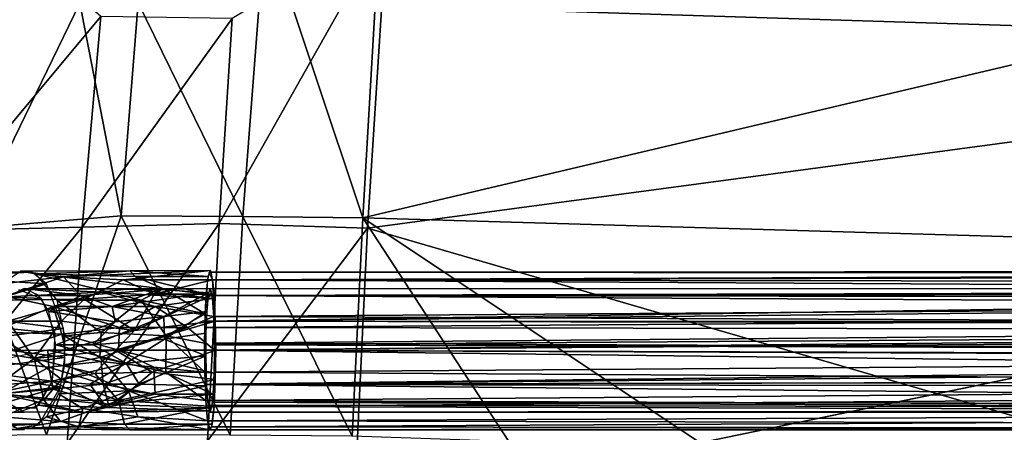
# Model space of a CAD drawing. Units: inches. Extents: x -10.6 to 14.7, y -14 to 11.5.
# Drawn here: x -4.8 to -0.4, y 3.6 to 5.4 of the extents above; entities that cross this region are included whole.
import ezdxf

# ---------------------------------------------------------------- set-up
doc = ezdxf.new("R2010")
doc.units = ezdxf.units.IN
doc.header["$MEASUREMENT"] = 0
doc.layers.add('SEAT-BACK', color=5, linetype='Continuous')
doc.layers.add('SEAT-LEG', color=5, linetype='Continuous')

msp = doc.modelspace()

# ---------------------------------------------------------------- linework, layer by layer
at = {"layer": 'SEAT-BACK'}
for points in [[(0.8237, 6.9325, 29.2492), (-3.1709, 5.8487, 28.787), (2.339, 5.2512, 28.9944)], [(-3.1579, 6.4076, 28.6403), (0.274, 5.3847, 28.6052), (-3.2231, 5.4957, 28.4298)], [(0.274, 5.3847, 28.6052), (-3.1579, 6.4076, 28.6403), (2.2668, 6.1734, 28.8837)], [(-5.0308, 4.5005, 28.5056), (-5.0975, 5.98, 28.9129), (-4.5408, 5.5055, 28.5694)], [(-5.2469, 4.4881, 28.9155), (-4.4474, 5.4461, 28.8226), (-4.9772, 5.9096, 29.1506)], [(-3.8139, 4.5543, 28.2477), (-4.2803, 5.5066, 28.5046), (-3.7145, 5.8539, 28.5073)], [(-3.1709, 5.8487, 28.787), (-3.92, 4.5231, 28.5272), (-3.257, 4.502, 28.5156)], [(-3.92, 4.5231, 28.5272), (-3.1709, 5.8487, 28.787), (-3.8617, 5.4366, 28.7065)], [(-3.7145, 5.8539, 28.5073), (-3.279, 4.5486, 28.2429), (-3.8139, 4.5543, 28.2477)], [(-3.279, 4.5486, 28.2429), (-3.7145, 5.8539, 28.5073), (-3.2231, 5.4957, 28.4298)], [(-3.257, 4.502, 28.5156), (2.339, 5.2512, 28.9944), (-3.1709, 5.8487, 28.787)], [(-4.5408, 5.5055, 28.5694), (-4.3568, 4.5563, 28.3199), (-5.0308, 4.5005, 28.5056)], [(-4.3568, 4.5563, 28.3199), (-4.5408, 5.5055, 28.5694), (-4.2803, 5.5066, 28.5046)], [(-4.2803, 5.5066, 28.5046), (-3.8139, 4.5543, 28.2477), (-4.3568, 4.5563, 28.3199)], [(-3.279, 4.5486, 28.2429), (-3.2231, 5.4957, 28.4298), (0.274, 5.3847, 28.6052)], [(-4.4474, 5.4461, 28.8226), (-5.2469, 4.4881, 28.9155), (-4.5299, 4.5058, 28.64)], [(-4.5299, 4.5058, 28.64), (-3.8617, 5.4366, 28.7065), (-4.4474, 5.4461, 28.8226)], [(-3.8617, 5.4366, 28.7065), (-4.5299, 4.5058, 28.64), (-3.92, 4.5231, 28.5272)], [(0.274, 5.3847, 28.6052), (2.2828, 4.3858, 28.5729), (-3.279, 4.5486, 28.2429)], [(2.339, 5.2512, 28.9944), (-3.257, 4.502, 28.5156), (0.3128, 3.4633, 28.5913)], [(-4.6897, 3.5796, 28.2282), (-5.0308, 4.5005, 28.5056), (-4.3568, 4.5563, 28.3199)], [(-4.3568, 4.5563, 28.3199), (-3.8704, 3.5781, 28.0901), (-4.6897, 3.5796, 28.2282)], [(-3.8704, 3.5781, 28.0901), (-4.3568, 4.5563, 28.3199), (-3.8139, 4.5543, 28.2477)], [(-3.8139, 4.5543, 28.2477), (-3.3252, 3.5731, 28.0836), (-3.8704, 3.5781, 28.0901)], [(-3.3252, 3.5731, 28.0836), (-3.8139, 4.5543, 28.2477), (-3.279, 4.5486, 28.2429)], [(-3.279, 4.5486, 28.2429), (-2.6271, 3.5493, 28.124), (-3.3252, 3.5731, 28.0836)], [(-3.279, 4.5486, 28.2429), (-1.7741, 3.5443, 28.1801), (-2.6271, 3.5493, 28.124)], [(-1.7741, 3.5443, 28.1801), (-3.279, 4.5486, 28.2429), (2.2828, 4.3858, 28.5729)], [(-4.5299, 4.5058, 28.64), (-5.3317, 3.5278, 28.7613), (-4.598, 3.5409, 28.4861)], [(-5.3317, 3.5278, 28.7613), (-4.5299, 4.5058, 28.64), (-5.2469, 4.4881, 28.9155)], [(-5.0308, 4.5005, 28.5056), (-4.6897, 3.5796, 28.2282), (-4.9544, 3.5774, 28.3096)], [(-4.598, 3.5409, 28.4861), (-3.92, 4.5231, 28.5272), (-4.5299, 4.5058, 28.64)], [(-3.92, 4.5231, 28.5272), (-4.598, 3.5409, 28.4861), (-3.971, 3.5529, 28.37)], [(-3.971, 3.5529, 28.37), (-3.257, 4.502, 28.5156), (-3.92, 4.5231, 28.5272)], [(-3.257, 4.502, 28.5156), (-3.971, 3.5529, 28.37), (-3.3033, 3.5361, 28.3579)], [(-3.257, 4.502, 28.5156), (-3.3033, 3.5361, 28.3579), (0.3128, 3.4633, 28.5913)]]:
    msp.add_3dface(points, dxfattribs=at)
at = {"layer": 'SEAT-BACK', "invisible_edges": 2}
msp.add_3dface([(2.2828, 4.3858, 28.5729), (4.0061, 3.3175, 28.5614), (-1.7741, 3.5443, 28.1801)], dxfattribs=at)
at = {"layer": 'SEAT-LEG'}
for points in [[(-5.2126, 4.2862, 28.2795), (-4.7557, 4.3052, 27.9286), (-5.3128, 4.3052, 28.1123)], [(-5.3128, 4.3052, 28.1123), (-4.7557, 4.3052, 27.9286), (-4.822, 4.3052, 27.818)], [(-5.2126, 4.2862, 28.2795), (-4.6891, 4.2533, 28.0396), (-4.7557, 4.3052, 27.9286)], [(-4.6137, 4.2842, 27.6307), (-4.8886, 4.2533, 27.707), (-4.8052, 4.3096, 27.846)], [(-4.3179, 4.3111, 27.6952), (-4.6137, 4.2842, 27.6307), (-4.8052, 4.3096, 27.846)], [(-4.3179, 4.3111, 27.6952), (-4.8052, 4.3096, 27.846), (-4.7387, 4.2974, 27.9569)], [(-4.7387, 4.2974, 27.9569), (-4.2941, 4.2862, 27.8235), (-4.3179, 4.3111, 27.6952)], [(-3.9572, 4.3122, 27.6379), (-4.3475, 4.2715, 27.5352), (-4.6137, 4.2842, 27.6307)], [(-3.9572, 4.3122, 27.6379), (-4.6137, 4.2842, 27.6307), (-4.3179, 4.3111, 27.6952)], [(-4.3475, 4.2715, 27.5352), (-3.9572, 4.3122, 27.6379), (-3.9483, 4.2715, 27.5128)], [(-3.9572, 4.3122, 27.6379), (-4.3179, 4.3111, 27.6952), (-3.969, 4.2862, 27.8052)], [(-3.969, 4.2862, 27.8052), (-4.3179, 4.3111, 27.6952), (-4.2941, 4.2862, 27.8235)], [(-3.9713, 4.2715, 27.8374), (7.3768, 4.2544, 28.6707), (7.3725, 4.3109, 28.4867)], [(-3.9713, 4.2715, 27.8374), (7.3725, 4.3109, 28.4867), (-3.9644, 4.3052, 27.7394)], [(-3.9644, 4.3052, 27.7394), (7.3725, 4.3109, 28.4867), (7.3972, 4.2973, 28.3817)], [(-3.9644, 4.3052, 27.7394), (7.3972, 4.2973, 28.3817), (-3.9483, 4.2715, 27.5128)], [(-5.1178, 4.1195, 28.4376), (-4.6891, 4.2533, 28.0396), (-5.2126, 4.2862, 28.2795)], [(-4.9303, 4.1801, 27.6374), (-4.6137, 4.2842, 27.6307), (-4.5222, 4.1857, 27.462)], [(-4.6137, 4.2842, 27.6307), (-4.9303, 4.1801, 27.6374), (-4.8886, 4.2533, 27.707)], [(-4.6438, 4.1812, 28.116), (-4.2678, 4.1801, 27.9657), (-4.7387, 4.2974, 27.9569)], [(-4.7387, 4.2974, 27.9569), (-4.2678, 4.1801, 27.9657), (-4.1673, 4.2318, 27.8997)], [(-4.7387, 4.2974, 27.9569), (-4.1673, 4.2318, 27.8997), (-4.2941, 4.2862, 27.8235)], [(-4.6137, 4.2842, 27.6307), (-4.3475, 4.2715, 27.5352), (-4.5222, 4.1857, 27.462)], [(-4.5222, 4.1857, 27.462), (-4.3475, 4.2715, 27.5352), (-4.2098, 4.2073, 27.4277)], [(-3.9483, 4.2715, 27.5128), (-4.2098, 4.2073, 27.4277), (-4.3475, 4.2715, 27.5352)], [(-4.2941, 4.2862, 27.8235), (-3.9775, 4.2073, 27.925), (-3.969, 4.2862, 27.8052)], [(-3.9775, 4.2073, 27.925), (-4.2941, 4.2862, 27.8235), (-4.1673, 4.2318, 27.8997)], [(-4.2098, 4.2073, 27.4277), (-3.9483, 4.2715, 27.5128), (-3.9421, 4.2073, 27.4252)], [(-3.9831, 4.0872, 28.0037), (7.3768, 4.2544, 28.6707), (-3.9713, 4.2715, 27.8374)], [(-3.9483, 4.2715, 27.5128), (7.3972, 4.2973, 28.3817), (7.4681, 4.2052, 28.2314)], [(-3.9483, 4.2715, 27.5128), (7.4681, 4.2052, 28.2314), (-3.9366, 4.0872, 27.3465)], [(-5.1178, 4.1195, 28.4376), (-4.6137, 4.0543, 28.1655), (-4.6891, 4.2533, 28.0396)], [(-4.4462, 4.2158, 27.6198), (-4.7888, 4.2323, 27.8733), (-4.8635, 4.1947, 27.7488)], [(-4.7888, 4.2323, 27.8733), (-4.4462, 4.2158, 27.6198), (-4.3224, 4.2312, 27.6709)], [(-4.5351, 4.2015, 27.8888), (-4.7888, 4.2323, 27.8733), (-4.1828, 4.2277, 27.7272)], [(-4.5351, 4.2015, 27.8888), (-4.7238, 4.2015, 27.9819), (-4.7888, 4.2323, 27.8733)], [(-4.7888, 4.2323, 27.8733), (-4.3224, 4.2312, 27.6709), (-4.1828, 4.2277, 27.7272)], [(-4.5351, 4.2015, 27.8888), (-4.1828, 4.2277, 27.7272), (-4.3963, 4.1516, 27.9136)], [(-3.9492, 4.1874, 27.5247), (-4.3224, 4.2312, 27.6709), (-4.4462, 4.2158, 27.6198)], [(-3.967, 4.213, 27.7763), (-4.3963, 4.1516, 27.9136), (-4.1828, 4.2277, 27.7272)], [(-4.3224, 4.2312, 27.6709), (-3.9492, 4.1874, 27.5247), (-3.9598, 4.2323, 27.6751)], [(-3.9598, 4.2323, 27.6751), (-4.1828, 4.2277, 27.7272), (-4.3224, 4.2312, 27.6709)], [(-4.2678, 4.1801, 27.9657), (-3.9821, 4.1195, 27.989), (-4.1673, 4.2318, 27.8997)], [(-3.9598, 4.2323, 27.6751), (-3.967, 4.213, 27.7763), (-4.1828, 4.2277, 27.7272)], [(-4.1673, 4.2318, 27.8997), (-3.9821, 4.1195, 27.989), (-3.9775, 4.2073, 27.925)], [(-3.9831, 4.0872, 28.0037), (7.4482, 4.0655, 28.8211), (7.3768, 4.2544, 28.6707)], [(7.3797, 4.231, 28.4517), (-3.9688, 4.2015, 27.8014), (-3.9598, 4.2323, 27.6751)], [(7.3704, 4.2115, 28.5828), (-3.9688, 4.2015, 27.8014), (7.3797, 4.231, 28.4517)], [(7.3797, 4.231, 28.4517), (-3.9598, 4.2323, 27.6751), (-3.9509, 4.2015, 27.5488)], [(7.3797, 4.231, 28.4517), (-3.9509, 4.2015, 27.5488), (7.432, 4.1884, 28.3326)], [(-4.5222, 4.1857, 27.462), (-4.8623, 4.0872, 27.5372), (-4.9303, 4.1801, 27.6374)], [(-4.6594, 4.1525, 27.5888), (-4.8635, 4.1947, 27.7488), (-4.9267, 4.0397, 27.6453)], [(-4.8635, 4.1947, 27.7488), (-4.6594, 4.1525, 27.5888), (-4.4462, 4.2158, 27.6198)], [(-4.8623, 4.0872, 27.5372), (-4.5222, 4.1857, 27.462), (-4.622, 4.0872, 27.435)], [(-4.5351, 4.2015, 27.8888), (-4.6788, 4.1305, 28.0568), (-4.7238, 4.2015, 27.9819)], [(-4.6788, 4.1305, 28.0568), (-4.5351, 4.2015, 27.8888), (-4.3963, 4.1516, 27.9136)], [(-4.6594, 4.1525, 27.5888), (-4.2048, 4.1516, 27.4832), (-4.4462, 4.2158, 27.6198)], [(-4.6438, 4.1812, 28.116), (-4.4463, 4.0361, 28.0904), (-4.2678, 4.1801, 27.9657)], [(-4.4463, 4.0361, 28.0904), (-4.6438, 4.1812, 28.116), (-4.6097, 4.0212, 28.1721)], [(-4.622, 4.0872, 27.435), (-4.5222, 4.1857, 27.462), (-4.2971, 4.0449, 27.3396)], [(-4.5222, 4.1857, 27.462), (-4.2098, 4.2073, 27.4277), (-4.2971, 4.0449, 27.3396)], [(-4.4463, 4.0361, 28.0904), (-4.156, 4.0212, 28.0243), (-4.2678, 4.1801, 27.9657)], [(-4.4462, 4.2158, 27.6198), (-4.2048, 4.1516, 27.4832), (-3.9492, 4.1874, 27.5247)], [(-3.967, 4.213, 27.7763), (-4.1666, 4.1076, 27.907), (-4.3963, 4.1516, 27.9136)], [(-4.2971, 4.0449, 27.3396), (-3.9421, 4.2073, 27.4252), (-3.9366, 4.0872, 27.3465)], [(-3.9421, 4.2073, 27.4252), (-4.2971, 4.0449, 27.3396), (-4.2098, 4.2073, 27.4277)], [(-3.9821, 4.1195, 27.989), (-4.2678, 4.1801, 27.9657), (-4.156, 4.0212, 28.0243)], [(-4.2048, 4.1516, 27.4832), (-3.9435, 4.1076, 27.445), (-3.9492, 4.1874, 27.5247)], [(-3.975, 4.1305, 27.8885), (-4.1666, 4.1076, 27.907), (-3.967, 4.213, 27.7763)], [(7.4067, 4.1354, 28.6907), (-3.9779, 4.0582, 27.9307), (-3.9688, 4.2015, 27.8014)], [(7.4067, 4.1354, 28.6907), (-3.9688, 4.2015, 27.8014), (7.3704, 4.2115, 28.5828)], [(7.432, 4.1884, 28.3326), (-3.9509, 4.2015, 27.5488), (-3.9435, 4.1076, 27.445)], [(7.432, 4.1884, 28.3326), (-3.9435, 4.1076, 27.445), (7.5131, 4.0569, 28.2304)], [(-3.9366, 4.0872, 27.3465), (7.4681, 4.2052, 28.2314), (7.5182, 4.0854, 28.1573)], [(-4.9267, 4.0397, 27.6453), (-4.6205, 4.029, 27.4984), (-4.6594, 4.1525, 27.5888)], [(-4.6788, 4.1305, 28.0568), (-4.3963, 4.1516, 27.9136), (-4.3826, 4.0833, 27.9616)], [(-4.3826, 4.0833, 27.9616), (-4.6477, 3.9815, 28.1087), (-4.6788, 4.1305, 28.0568)], [(-4.3645, 4.0582, 27.4432), (-4.6594, 4.1525, 27.5888), (-4.6205, 4.029, 27.4984)], [(-4.6594, 4.1525, 27.5888), (-4.3645, 4.0582, 27.4432), (-4.2048, 4.1516, 27.4832)], [(-4.1666, 4.1076, 27.907), (-4.3826, 4.0833, 27.9616), (-4.3963, 4.1516, 27.9136)], [(-4.3645, 4.0582, 27.4432), (-4.06, 4.0582, 27.4153), (-4.2048, 4.1516, 27.4832)], [(-4.06, 4.0582, 27.4153), (-3.9435, 4.1076, 27.445), (-4.2048, 4.1516, 27.4832)], [(-3.975, 4.1305, 27.8885), (-4.163, 4.0069, 27.9472), (-4.1666, 4.1076, 27.907)], [(-4.163, 4.0069, 27.9472), (-3.975, 4.1305, 27.8885), (-3.9786, 4.0326, 27.9394)], [(7.4534, 4.0414, 28.7465), (-3.9779, 4.0582, 27.9307), (7.4067, 4.1354, 28.6907)], [(-5.0982, 3.9886, 28.4703), (-4.6137, 4.0543, 28.1655), (-5.1178, 4.1195, 28.4376)], [(-4.964, 4.0543, 27.5812), (-4.8623, 4.0872, 27.5372), (-4.7447, 3.921, 27.4518)], [(-4.622, 4.0872, 27.435), (-4.7447, 3.921, 27.4518), (-4.8623, 4.0872, 27.5372)], [(-4.7447, 3.921, 27.4518), (-4.622, 4.0872, 27.435), (-4.2971, 4.0449, 27.3396)], [(-4.1666, 4.1076, 27.907), (-4.4807, 3.9815, 28.0263), (-4.3826, 4.0833, 27.9616)], [(-4.4807, 3.9815, 28.0263), (-4.1666, 4.1076, 27.907), (-4.163, 4.0069, 27.9472)], [(-4.3824, 3.9568, 27.3468), (-3.9366, 4.0872, 27.3465), (-3.9348, 3.9568, 27.3216)], [(-3.9366, 4.0872, 27.3465), (-4.3824, 3.9568, 27.3468), (-4.2971, 4.0449, 27.3396)], [(-4.156, 4.0212, 28.0243), (-3.9848, 3.9886, 28.0271), (-3.9821, 4.1195, 27.989)], [(-4.06, 4.0582, 27.4153), (-3.9403, 3.9568, 27.4002), (-3.9435, 4.1076, 27.445)], [(-3.9849, 3.9568, 28.0285), (7.4482, 4.0655, 28.8211), (-3.9831, 4.0872, 28.0037)], [(7.5131, 4.0569, 28.2304), (-3.9435, 4.1076, 27.445), (-3.9404, 3.9815, 27.4013)], [(-3.9366, 4.0872, 27.3465), (7.5182, 4.0854, 28.1573), (-3.9349, 3.9886, 27.3231)], [(-3.9349, 3.9886, 27.3231), (7.5182, 4.0854, 28.1573), (7.5223, 3.9404, 28.1337)], [(-5.0982, 3.9886, 28.4703), (-4.6074, 3.9249, 28.176), (-4.6137, 4.0543, 28.1655)], [(-4.7447, 3.921, 27.4518), (-4.9711, 3.9568, 27.5694), (-4.964, 4.0543, 27.5812)], [(-4.2971, 4.0449, 27.3396), (-4.3824, 3.9568, 27.3468), (-4.7447, 3.921, 27.4518)], [(-4.6477, 3.9815, 28.1087), (-4.3826, 4.0833, 27.9616), (-4.4807, 3.9815, 28.0263)], [(-4.6205, 4.029, 27.4984), (-4.368, 3.9568, 27.4242), (-4.3645, 4.0582, 27.4432)], [(-3.9403, 3.9568, 27.4002), (-4.06, 4.0582, 27.4153), (-4.368, 3.9568, 27.4242)], [(-4.06, 4.0582, 27.4153), (-4.3645, 4.0582, 27.4432), (-4.368, 3.9568, 27.4242)], [(-3.9849, 3.9568, 28.0285), (7.478, 3.9212, 28.8387), (7.4482, 4.0655, 28.8211)], [(7.4534, 4.0414, 28.7465), (-3.9793, 3.9568, 27.95), (-3.9779, 4.0582, 27.9307)], [(7.4842, 3.9127, 28.7585), (-3.9793, 3.9568, 27.95), (7.4534, 4.0414, 28.7465)], [(7.5131, 4.0569, 28.2304), (-3.9404, 3.9815, 27.4013), (7.5168, 3.944, 28.2121)], [(-4.9267, 4.0397, 27.6453), (-4.8375, 3.9568, 27.5851), (-4.6205, 4.029, 27.4984)], [(-4.6047, 3.9568, 27.486), (-4.6205, 4.029, 27.4984), (-4.8375, 3.9568, 27.5851)], [(-4.368, 3.9568, 27.4242), (-4.6205, 4.029, 27.4984), (-4.6047, 3.9568, 27.486)], [(-4.6097, 4.0212, 28.1721), (-4.4518, 3.9249, 28.0992), (-4.4463, 4.0361, 28.0904)], [(-4.4518, 3.9249, 28.0992), (-4.6097, 4.0212, 28.1721), (-4.6097, 3.8923, 28.1721)], [(-4.163, 4.0069, 27.9472), (-4.3339, 3.8994, 27.9713), (-4.4807, 3.9815, 28.0263)], [(-4.156, 4.0212, 28.0243), (-4.4463, 4.0361, 28.0904), (-4.4518, 3.9249, 28.0992)], [(-4.4518, 3.9249, 28.0992), (-4.1567, 3.8592, 28.0166), (-4.156, 4.0212, 28.0243)], [(-3.9792, 3.932, 27.9489), (-4.3339, 3.8994, 27.9713), (-4.163, 4.0069, 27.9472)], [(-4.163, 4.0069, 27.9472), (-3.9786, 4.0326, 27.9394), (-3.9792, 3.932, 27.9489)], [(-3.9839, 3.8592, 28.0149), (-4.156, 4.0212, 28.0243), (-4.1567, 3.8592, 28.0166)], [(-3.9839, 3.8592, 28.0149), (-3.9848, 3.9886, 28.0271), (-4.156, 4.0212, 28.0243)], [(-5.1045, 3.8592, 28.4598), (-4.6074, 3.9249, 28.176), (-5.0982, 3.9886, 28.4703)], [(-4.7447, 3.921, 27.4518), (-4.9462, 3.7737, 27.6109), (-4.9711, 3.9568, 27.5694)], [(-4.9282, 3.9066, 27.6409), (-4.6792, 3.8809, 27.5247), (-4.6831, 3.9568, 27.5148)], [(-4.7447, 3.921, 27.4518), (-4.3824, 3.9568, 27.3468), (-4.4739, 3.8539, 27.3796)], [(-4.4458, 3.9066, 27.4452), (-4.6831, 3.9568, 27.5148), (-4.6792, 3.8809, 27.5247)], [(-4.4458, 3.9066, 27.4452), (-4.368, 3.9568, 27.4242), (-4.6831, 3.9568, 27.5148)], [(-4.3339, 3.8994, 27.9713), (-4.6647, 3.8198, 28.0804), (-4.6477, 3.9815, 28.1087)], [(-4.6477, 3.9815, 28.1087), (-4.4807, 3.9815, 28.0263), (-4.3339, 3.8994, 27.9713)], [(-4.4739, 3.8539, 27.3796), (-4.3824, 3.9568, 27.3468), (-4.2179, 3.8592, 27.338)], [(-4.2111, 3.8809, 27.4134), (-4.368, 3.9568, 27.4242), (-4.4458, 3.9066, 27.4452)], [(-4.3824, 3.9568, 27.3468), (-3.9348, 3.9568, 27.3216), (-4.2179, 3.8592, 27.338)], [(-3.9417, 3.8553, 27.4195), (-4.368, 3.9568, 27.4242), (-4.2111, 3.8809, 27.4134)], [(-4.368, 3.9568, 27.4242), (-3.9417, 3.8553, 27.4195), (-3.9403, 3.9568, 27.4002)], [(-4.2179, 3.8592, 27.338), (-3.9348, 3.9568, 27.3216), (-3.9366, 3.8263, 27.3465)], [(-3.9793, 3.7334, 27.9495), (7.4701, 3.819, 28.8121), (-3.9849, 3.9568, 28.0285)], [(-3.9849, 3.9568, 28.0285), (7.4701, 3.819, 28.8121), (7.478, 3.9212, 28.8387)], [(7.4842, 3.9127, 28.7585), (-3.9765, 3.8049, 27.9105), (-3.9793, 3.9568, 27.95)], [(7.5168, 3.944, 28.2121), (-3.9404, 3.9815, 27.4013), (-3.9435, 3.8059, 27.445)], [(-3.9349, 3.9886, 27.3231), (7.5223, 3.9404, 28.1337), (-3.9357, 3.8592, 27.3353)], [(-5.1045, 3.8592, 28.4598), (-4.627, 3.794, 28.1433), (-4.6074, 3.9249, 28.176)], [(-4.9462, 3.7737, 27.6109), (-4.7447, 3.921, 27.4518), (-4.7013, 3.7353, 27.5182)], [(-4.622, 3.8263, 27.435), (-4.7013, 3.7353, 27.5182), (-4.7447, 3.921, 27.4518)], [(-4.4739, 3.8539, 27.3796), (-4.622, 3.8263, 27.435), (-4.7447, 3.921, 27.4518)], [(-4.6097, 3.8923, 28.1721), (-4.3243, 3.7758, 28.0068), (-4.4518, 3.9249, 28.0992)], [(-4.1567, 3.8592, 28.0166), (-4.4518, 3.9249, 28.0992), (-4.3243, 3.7758, 28.0068)], [(-3.9792, 3.932, 27.9489), (-4.2759, 3.8059, 27.922), (-4.3339, 3.8994, 27.9713)], [(-3.9761, 3.7979, 27.9014), (-4.2759, 3.8059, 27.922), (-3.9792, 3.932, 27.9489)], [(7.4512, 3.7891, 28.7028), (-3.9765, 3.8049, 27.9105), (7.4842, 3.9127, 28.7585)], [(7.5168, 3.944, 28.2121), (-3.9435, 3.8059, 27.445), (7.4676, 3.8273, 28.2407)], [(-3.9357, 3.8592, 27.3353), (7.5223, 3.9404, 28.1337), (7.4725, 3.7901, 28.1714)], [(-5.1434, 3.8809, 28.3949), (-4.6647, 3.8198, 28.0804), (-5.1697, 3.783, 28.3511)], [(-4.9282, 3.9066, 27.6409), (-4.8937, 3.7626, 27.6982), (-4.6792, 3.8809, 27.5247)], [(-4.6604, 3.783, 27.5721), (-4.6792, 3.8809, 27.5247), (-4.8937, 3.7626, 27.6982)], [(-4.6792, 3.8809, 27.5247), (-4.4366, 3.8059, 27.4845), (-4.4458, 3.9066, 27.4452)], [(-4.4366, 3.8059, 27.4845), (-4.6792, 3.8809, 27.5247), (-4.6604, 3.783, 27.5721)], [(-4.6647, 3.8198, 28.0804), (-4.3339, 3.8994, 27.9713), (-4.4968, 3.8059, 27.9855)], [(-4.3243, 3.7758, 28.0068), (-4.6097, 3.8923, 28.1721), (-4.6363, 3.7629, 28.1277)], [(-4.4968, 3.8059, 27.9855), (-4.3339, 3.8994, 27.9713), (-4.2759, 3.8059, 27.922)], [(-4.2111, 3.8809, 27.4134), (-4.4458, 3.9066, 27.4452), (-4.4366, 3.8059, 27.4845)], [(-4.4366, 3.8059, 27.4845), (-4.2048, 3.7619, 27.4832), (-4.2111, 3.8809, 27.4134)], [(-3.946, 3.7619, 27.4807), (-4.2111, 3.8809, 27.4134), (-4.2048, 3.7619, 27.4832)], [(-4.2111, 3.8809, 27.4134), (-3.946, 3.7619, 27.4807), (-3.9417, 3.8553, 27.4195)], [(-5.1382, 3.7334, 28.4036), (-4.627, 3.794, 28.1433), (-5.1045, 3.8592, 28.4598)], [(-4.3679, 3.7334, 27.4247), (-4.7013, 3.7353, 27.5182), (-4.622, 3.8263, 27.435)], [(-4.622, 3.8263, 27.435), (-4.4739, 3.8539, 27.3796), (-4.3679, 3.7334, 27.4247)], [(-4.2179, 3.8592, 27.338), (-4.3679, 3.7334, 27.4247), (-4.4739, 3.8539, 27.3796)], [(-3.9366, 3.8263, 27.3465), (-4.3679, 3.7334, 27.4247), (-4.2179, 3.8592, 27.338)], [(-4.3679, 3.7334, 27.4247), (-3.9366, 3.8263, 27.3465), (-3.9421, 3.7062, 27.4252)], [(-3.9793, 3.7334, 27.9495), (-4.1567, 3.8592, 28.0166), (-4.3243, 3.7758, 28.0068)], [(-4.1567, 3.8592, 28.0166), (-3.9793, 3.7334, 27.9495), (-3.9839, 3.8592, 28.0149)], [(-3.9357, 3.8592, 27.3353), (7.4725, 3.7901, 28.1714), (-3.9421, 3.7062, 27.4252)], [(-5.1697, 3.783, 28.3511), (-4.6647, 3.8198, 28.0804), (-5.2275, 3.7005, 28.2546)], [(-5.2275, 3.7005, 28.2546), (-4.6647, 3.8198, 28.0804), (-4.7367, 3.7005, 27.9603)], [(-5.2126, 3.6273, 28.2795), (-4.7218, 3.6273, 27.9852), (-4.627, 3.794, 28.1433)], [(-5.2126, 3.6273, 28.2795), (-4.627, 3.794, 28.1433), (-5.1382, 3.7334, 28.4036)], [(-4.8937, 3.7626, 27.6982), (-4.413, 3.7158, 27.5727), (-4.6604, 3.783, 27.5721)], [(-4.4225, 3.7016, 27.8255), (-4.7238, 3.712, 27.9819), (-4.6647, 3.8198, 28.0804)], [(-4.6647, 3.8198, 28.0804), (-4.4968, 3.8059, 27.9855), (-4.4225, 3.7016, 27.8255)], [(-4.6604, 3.783, 27.5721), (-4.413, 3.7158, 27.5727), (-4.4366, 3.8059, 27.4845)], [(-4.2759, 3.8059, 27.922), (-4.4225, 3.7016, 27.8255), (-4.4968, 3.8059, 27.9855)], [(-4.2048, 3.7619, 27.4832), (-4.4366, 3.8059, 27.4845), (-4.413, 3.7158, 27.5727)], [(-4.2759, 3.8059, 27.922), (-3.9761, 3.7979, 27.9014), (-4.4225, 3.7016, 27.8255)], [(-4.4225, 3.7016, 27.8255), (-3.9761, 3.7979, 27.9014), (-3.9649, 3.6872, 27.7482)], [(-3.9793, 3.7334, 27.9495), (7.4246, 3.69, 28.7153), (7.4701, 3.819, 28.8121)], [(-3.9765, 3.8049, 27.9105), (7.4512, 3.7891, 28.7028), (7.3872, 3.6932, 28.5598)], [(-3.9765, 3.8049, 27.9105), (7.3872, 3.6932, 28.5598), (-3.9688, 3.712, 27.8014)], [(-3.9421, 3.7062, 27.4252), (7.4725, 3.7901, 28.1714), (7.4142, 3.6752, 28.2654)], [(-4.7013, 3.7353, 27.5182), (-4.8886, 3.6602, 27.707), (-4.9462, 3.7737, 27.6109)], [(-4.8937, 3.7626, 27.6982), (-4.5205, 3.6795, 27.7212), (-4.413, 3.7158, 27.5727)], [(-4.5205, 3.6795, 27.7212), (-4.8937, 3.7626, 27.6982), (-4.813, 3.6826, 27.8331)], [(-4.8886, 3.6602, 27.707), (-4.7013, 3.7353, 27.5182), (-4.6277, 3.6388, 27.6164)], [(-4.3679, 3.7334, 27.4247), (-4.6277, 3.6388, 27.6164), (-4.7013, 3.7353, 27.5182)], [(-4.5274, 3.6965, 28.01), (-4.6363, 3.7629, 28.1277), (-4.6891, 3.6602, 28.0396)], [(-4.6363, 3.7629, 28.1277), (-4.5274, 3.6965, 28.01), (-4.3243, 3.7758, 28.0068)], [(-4.5274, 3.6965, 28.01), (-4.2826, 3.6602, 27.8859), (-4.3243, 3.7758, 28.0068)], [(-3.946, 3.7619, 27.4807), (-4.2048, 3.7619, 27.4832), (-4.413, 3.7158, 27.5727)], [(-4.413, 3.7158, 27.5727), (-3.9527, 3.7005, 27.5739), (-3.946, 3.7619, 27.4807)], [(-4.3243, 3.7758, 28.0068), (-3.9713, 3.642, 27.8374), (-3.9793, 3.7334, 27.9495)], [(-3.9713, 3.642, 27.8374), (-4.3243, 3.7758, 28.0068), (-4.2826, 3.6602, 27.8859)], [(-4.8664, 3.7261, 27.744), (-5.2797, 3.6812, 28.1676), (-4.7888, 3.6812, 27.8733)], [(-5.2275, 3.7005, 28.2546), (-4.7367, 3.7005, 27.9603), (-5.2797, 3.6812, 28.1676)], [(-4.5205, 3.6795, 27.7212), (-4.813, 3.6826, 27.8331), (-4.7238, 3.712, 27.9819)], [(-4.7238, 3.712, 27.9819), (-4.4225, 3.7016, 27.8255), (-4.5205, 3.6795, 27.7212)], [(-4.6891, 3.6602, 28.0396), (-4.5458, 3.6161, 27.8617), (-4.5274, 3.6965, 28.01)], [(-4.6277, 3.6388, 27.6164), (-4.3679, 3.7334, 27.4247), (-4.3416, 3.6273, 27.567)], [(-4.2826, 3.6602, 27.8859), (-4.5274, 3.6965, 28.01), (-4.5458, 3.6161, 27.8617)], [(-3.9527, 3.7005, 27.5739), (-4.413, 3.7158, 27.5727), (-4.5205, 3.6795, 27.7212)], [(-3.9649, 3.6872, 27.7482), (-4.5205, 3.6795, 27.7212), (-4.4225, 3.7016, 27.8255)], [(-4.5205, 3.6795, 27.7212), (-3.9649, 3.6872, 27.7482), (-3.9527, 3.7005, 27.5739)], [(-3.9421, 3.7062, 27.4252), (-4.3416, 3.6273, 27.567), (-4.3679, 3.7334, 27.4247)], [(-4.3416, 3.6273, 27.567), (-3.9421, 3.7062, 27.4252), (-3.9506, 3.6273, 27.545)], [(7.4246, 3.69, 28.7153), (-3.9793, 3.7334, 27.9495), (-3.9713, 3.642, 27.8374)], [(7.4246, 3.69, 28.7153), (-3.9713, 3.642, 27.8374), (7.3856, 3.618, 28.5828)], [(-3.9688, 3.712, 27.8014), (7.3872, 3.6932, 28.5598), (-3.9598, 3.6812, 27.6751)], [(7.375, 3.6812, 28.4781), (-3.9492, 3.7261, 27.5247), (-3.9598, 3.6812, 27.6751)], [(-3.9598, 3.6812, 27.6751), (7.3872, 3.6932, 28.5598), (7.375, 3.6812, 28.4781)], [(-3.9421, 3.7062, 27.4252), (7.4142, 3.6752, 28.2654), (-3.9529, 3.6161, 27.5778)], [(7.3927, 3.7111, 28.354), (-3.9492, 3.7261, 27.5247), (7.375, 3.6812, 28.4781)], [(-4.6277, 3.6388, 27.6164), (-4.822, 3.6083, 27.818), (-4.8886, 3.6602, 27.707)], [(-4.5458, 3.6161, 27.8617), (-4.6891, 3.6602, 28.0396), (-4.7557, 3.6083, 27.9286)], [(-4.5458, 3.6161, 27.8617), (-3.9598, 3.6024, 27.6751), (-4.2826, 3.6602, 27.8859)], [(-4.2826, 3.6602, 27.8859), (-3.9598, 3.6024, 27.6751), (-3.9713, 3.642, 27.8374)], [(-3.9529, 3.6161, 27.5778), (7.4142, 3.6752, 28.2654), (7.3751, 3.6026, 28.4781)], [(-5.3468, 3.6273, 28.0558), (-4.7888, 3.6024, 27.8733), (-5.2797, 3.6024, 28.1676)], [(-5.3468, 3.6273, 28.0558), (-4.839, 3.6161, 27.7897), (-4.7888, 3.6024, 27.8733)], [(-5.2797, 3.6024, 28.1676), (-4.7218, 3.6273, 27.9852), (-5.2126, 3.6273, 28.2795)], [(-4.3416, 3.6273, 27.567), (-4.822, 3.6083, 27.818), (-4.6277, 3.6388, 27.6164)], [(-4.822, 3.6083, 27.818), (-4.3416, 3.6273, 27.567), (-4.3179, 3.6024, 27.6952)], [(-4.7557, 3.6083, 27.9286), (-4.822, 3.6083, 27.818), (-4.3179, 3.6024, 27.6952)], [(-4.7557, 3.6083, 27.9286), (-4.3179, 3.6024, 27.6952), (-4.5458, 3.6161, 27.8617)], [(-4.5458, 3.6161, 27.8617), (-4.3179, 3.6024, 27.6952), (-3.9598, 3.6024, 27.6751)], [(-3.9506, 3.6273, 27.545), (-4.3179, 3.6024, 27.6952), (-4.3416, 3.6273, 27.567)], [(-4.3179, 3.6024, 27.6952), (-3.9506, 3.6273, 27.545), (-3.9598, 3.6024, 27.6751)], [(7.3856, 3.618, 28.5828), (-3.9713, 3.642, 27.8374), (-3.9598, 3.6024, 27.6751)], [(7.3856, 3.618, 28.5828), (-3.9598, 3.6024, 27.6751), (7.3751, 3.6026, 28.4781)], [(-3.9529, 3.6161, 27.5778), (7.3751, 3.6026, 28.4781), (-3.9598, 3.6024, 27.6751)]]:
    msp.add_3dface(points, dxfattribs=at)
for points, invisible_edges in [([(-5.2275, 4.213, 28.2546), (-4.8146, 4.2277, 27.8303), (-4.7113, 4.1874, 28.0027)], 1), ([(-5.2275, 4.213, 28.2546), (-4.7113, 4.1874, 28.0027), (-5.1538, 4.0833, 28.3776)], 2), ([(-5.1538, 4.0833, 28.3776), (-4.7113, 4.1874, 28.0027), (-4.6526, 4.0326, 28.1006)], 1), ([(-5.1538, 4.0833, 28.3776), (-4.6526, 4.0326, 28.1006), (-5.1434, 3.8809, 28.3949)], 2), ([(-5.1434, 3.8809, 28.3949), (-4.6526, 4.0326, 28.1006), (-4.6647, 3.8198, 28.0804)], 1), ([(7.4676, 3.8273, 28.2407), (-3.9435, 3.8059, 27.445), (7.3927, 3.7111, 28.354)], 2), ([(7.3927, 3.7111, 28.354), (-3.9435, 3.8059, 27.445), (-3.9492, 3.7261, 27.5247)], 1)]:
    msp.add_3dface(points, dxfattribs=dict(at, invisible_edges=invisible_edges))

doc.saveas('drawing.dxf')
